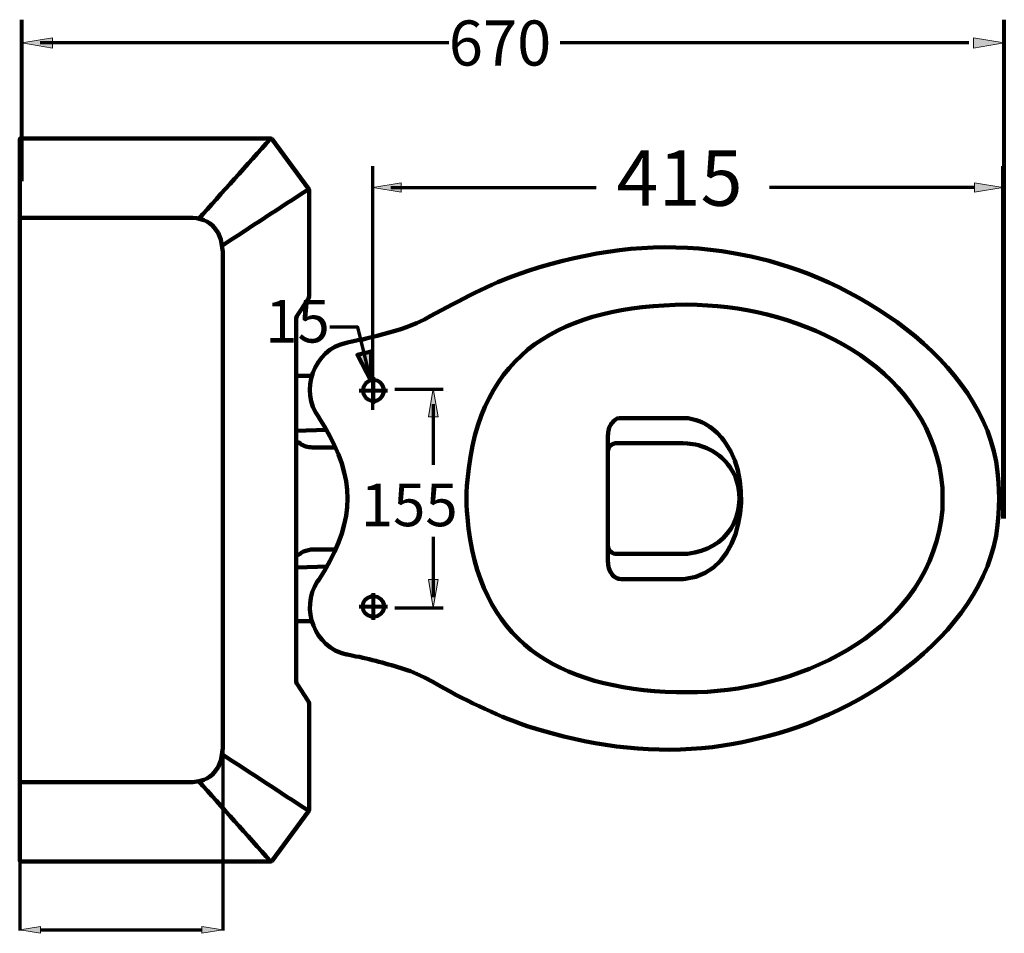
# Model space of a CAD drawing. Units: millimetres. Extents: x -796 to 4773, y 220 to 4753.
# Drawn here: x -97 to 611, y 2952 to 3610 of the extents above; entities that cross this region are included whole.
import ezdxf

# ---------------------------------------------------------------- set-up
doc = ezdxf.new("R2010")
doc.units = ezdxf.units.MM
doc.header["$MEASUREMENT"] = 0
for name, color, linetype in [('cistern', 7, 'Continuous'), ('dims', 7, 'Continuous'), ('pan', 7, 'Continuous')]:
    doc.layers.add(name, color=color, linetype=linetype)

# ---------------------------------------------------------------- blocks, each defined once
blk = doc.blocks.new('block 87')
at = {"layer": 'dims', "color": 7, "lineweight": 70, "true_color": 0xffffff}
blk.add_lwpolyline([(156.62, 3329.03), (156.62, 3504.34)], dxfattribs=at)
blk = doc.blocks.new('block 88')
at = {"layer": 'dims', "color": 7, "lineweight": 70, "true_color": 0xffffff}
blk.add_lwpolyline([(610.12, 3250.74), (610.12, 3504.34)], dxfattribs=at)
blk = doc.blocks.new('block 89')
at = {"layer": 'dims', "color": 7, "lineweight": 70, "true_color": 0xffffff}
blk.add_lwpolyline([(169.65, 3488.98), (317.28, 3488.98)], dxfattribs=at)
blk = doc.blocks.new('block 90')
at = {"layer": 'dims', "color": 7, "lineweight": 70, "true_color": 0xffffff}
blk.add_lwpolyline([(589.65, 3488.98), (442.03, 3488.98)], dxfattribs=at)
blk = doc.blocks.new('block 91')
at = {"layer": 'dims', "true_color": 0xffffff}
h = blk.add_hatch(color=7, dxfattribs=at)
h.dxf.hatch_style = 2
h.paths.add_polyline_path([(177.1, 3492.39), (156.62, 3488.98), (177.1, 3485.57)])
at = {"layer": 'dims', "lineweight": 0}
blk.add_lwpolyline([(177.1, 3492.39), (156.62, 3488.98), (177.1, 3485.57), (177.1, 3492.39)], dxfattribs=at)
blk = doc.blocks.new('block 92')
at = {"layer": 'dims', "true_color": 0xffffff}
h = blk.add_hatch(color=7, dxfattribs=at)
h.dxf.hatch_style = 2
h.paths.add_polyline_path([(589.65, 3492.39), (610.12, 3488.98), (589.65, 3485.57)])
at = {"layer": 'dims', "lineweight": 0}
blk.add_lwpolyline([(589.65, 3492.39), (610.12, 3488.98), (589.65, 3485.57), (589.65, 3492.39)], dxfattribs=at)
blk = doc.blocks.new('block 93')
at = {"layer": 'dims', "color": 7, "true_color": 0xffffff, "insert": (331.98, 3475.87), "char_height": 39.9627, "attachment_point": 7}
blk.add_mtext('\\fArial|b0|i0|c0|p34;\\W1;415', dxfattribs=at)
blk = doc.blocks.new('block 94')
at = {"layer": 'dims', "color": 7, "lineweight": 70, "true_color": 0xffffff}
blk.add_lwpolyline([(172.48, 3186.47), (207.38, 3186.47)], dxfattribs=at)
blk = doc.blocks.new('block 95')
at = {"layer": 'dims', "color": 7, "lineweight": 70, "true_color": 0xffffff}
blk.add_lwpolyline([(172.48, 3343.91), (207.38, 3343.91)], dxfattribs=at)
blk = doc.blocks.new('block 96')
at = {"layer": 'dims', "color": 7, "lineweight": 70, "true_color": 0xffffff}
blk.add_lwpolyline([(200.16, 3333.01), (200.16, 3289.47)], dxfattribs=at)
blk = doc.blocks.new('block 97')
at = {"layer": 'dims', "color": 7, "lineweight": 70, "true_color": 0xffffff}
blk.add_lwpolyline([(200.16, 3237.61), (200.16, 3194.07)], dxfattribs=at)
blk = doc.blocks.new('block 98')
at = {"layer": 'dims', "true_color": 0xffffff}
h = blk.add_hatch(color=7, dxfattribs=at)
h.dxf.hatch_style = 2
h.paths.add_polyline_path([(196.74, 3323.94), (200.16, 3344.41), (203.57, 3323.94)])
at = {"layer": 'dims', "lineweight": 0}
blk.add_lwpolyline([(196.74, 3323.94), (200.16, 3344.41), (203.57, 3323.94), (196.74, 3323.94)], dxfattribs=at)
blk = doc.blocks.new('block 99')
at = {"layer": 'dims', "true_color": 0xffffff}
h = blk.add_hatch(color=7, dxfattribs=at)
h.dxf.hatch_style = 2
h.paths.add_polyline_path([(196.74, 3206.95), (200.16, 3186.47), (203.57, 3206.95)])
at = {"layer": 'dims', "lineweight": 0}
blk.add_lwpolyline([(196.74, 3206.95), (200.16, 3186.47), (203.57, 3206.95), (196.74, 3206.95)], dxfattribs=at)
blk = doc.blocks.new('block 100')
at = {"layer": 'dims', "color": 7, "true_color": 0xffffff, "insert": (147.96, 3245.19), "char_height": 30.7146, "attachment_point": 7}
blk.add_mtext('\\fArial|b0|i0|c0|p34;\\W1;155', dxfattribs=at)
blk = doc.blocks.new('block 101')
at = {"layer": 'dims', "color": 7, "true_color": 0xffffff, "insert": (79.2, 3377.43), "char_height": 30.7146, "attachment_point": 7}
blk.add_mtext('\\fArial|b0|i0|c0|p34;\\W1;15', dxfattribs=at)
blk = doc.blocks.new('block 102')
at = {"layer": 'dims', "lineweight": 0}
blk.add_lwpolyline([(610.12, 3488.98), (610.12, 3488.98)], dxfattribs=at)
blk = doc.blocks.new('block 103')
at = {"layer": 'dims', "lineweight": 0}
blk.add_lwpolyline([(209.63, 3342.3), (209.63, 3342.3)], dxfattribs=at)
blk = doc.blocks.new('block 104')
at = {"layer": 'dims', "lineweight": 0}
blk.add_lwpolyline([(200.16, 3186.47), (200.16, 3186.47)], dxfattribs=at)
blk = doc.blocks.new('block 111')
at = {"layer": 'dims', "color": 7, "lineweight": 200, "true_color": 0xffffff}
blk.add_lwpolyline([(101.5, 3394.21), (101.5, 3264.08)], dxfattribs=at)
blk = doc.blocks.new('block 112')
at = {"layer": 'dims', "color": 7, "lineweight": 200, "true_color": 0xffffff}
blk.add_lwpolyline([(110.79, 3040.83), (110.79, 3116.92)], dxfattribs=at)
blk = doc.blocks.new('block 113')
at = {"layer": 'dims', "color": 7, "lineweight": 200, "true_color": 0xffffff}
blk.add_lwpolyline([(101.5, 3133.95), (101.5, 3264.08)], dxfattribs=at)
blk = doc.blocks.new('block 114')
at = {"layer": 'dims', "color": 7, "lineweight": 200, "true_color": 0xffffff}
blk.add_lwpolyline([(48.71, 3088.87), (48.71, 3264.08)], dxfattribs=at)
blk = doc.blocks.new('block 115')
at = {"layer": 'dims', "color": 7, "lineweight": 200, "true_color": 0xffffff}
blk.add_open_spline([(110.6, 3040.23), (110.73, 3040.4), (110.79, 3040.6), (110.79, 3040.83)], degree=3, dxfattribs=at)
blk = doc.blocks.new('block 116')
at = {"layer": 'dims', "color": 7, "lineweight": 200, "true_color": 0xffffff}
blk.add_open_spline([(83.89, 3524.05), (83.72, 3524.27), (83.52, 3524.38), (83.26, 3524.38)], degree=3, dxfattribs=at)
blk = doc.blocks.new('block 117')
at = {"layer": 'dims', "color": 7, "lineweight": 200, "true_color": 0xffffff}
blk.add_lwpolyline([(110.79, 3487.33), (110.79, 3411.24)], dxfattribs=at)
blk = doc.blocks.new('block 118')
at = {"layer": 'dims', "color": 7, "lineweight": 200, "true_color": 0xffffff}
blk.add_open_spline([(24.23, 3467.28), (40.55, 3467.28), (48.71, 3457.95), (48.71, 3439.29)], degree=3, dxfattribs=at)
blk = doc.blocks.new('block 119')
at = {"layer": 'dims', "color": 7, "lineweight": 200, "true_color": 0xffffff}
blk.add_lwpolyline([(48.71, 3439.29), (48.71, 3264.08)], dxfattribs=at)
blk = doc.blocks.new('block 120')
at = {"layer": 'dims', "color": 7, "lineweight": 200, "true_color": 0xffffff}
blk.add_open_spline([(83.89, 3004.11), (83.72, 3003.89), (83.52, 3003.78), (83.26, 3003.78)], degree=3, dxfattribs=at)
blk = doc.blocks.new('block 121')
at = {"layer": 'dims', "color": 7, "lineweight": 200, "true_color": 0xffffff}
blk.add_open_spline([(102.37, 3131.14), (101.82, 3131.97), (101.54, 3132.91), (101.53, 3133.95)], degree=3, dxfattribs=at)
blk = doc.blocks.new('block 122')
at = {"layer": 'dims', "color": 7, "lineweight": 200, "true_color": 0xffffff}
blk.add_lwpolyline([(-97.45, 3523.45), (-97.45, 3264.08)], dxfattribs=at)
blk = doc.blocks.new('block 123')
at = {"layer": 'dims', "color": 7, "lineweight": 200, "true_color": 0xffffff}
blk.add_open_spline([(24.23, 3060.88), (40.55, 3060.88), (48.71, 3070.21), (48.71, 3088.87)], degree=3, dxfattribs=at)
blk = doc.blocks.new('block 124')
at = {"layer": 'dims', "color": 7, "lineweight": 200, "true_color": 0xffffff}
blk.add_lwpolyline([(83.89, 3004.11), (110.6, 3040.23)], dxfattribs=at)
blk = doc.blocks.new('block 125')
at = {"layer": 'dims', "color": 7, "lineweight": 200, "true_color": 0xffffff}
blk.add_open_spline([(-96.63, 3524.38), (-97.18, 3524.38), (-97.45, 3524.07), (-97.45, 3523.45)], degree=3, dxfattribs=at)
blk = doc.blocks.new('block 126')
at = {"layer": 'dims', "color": 7, "lineweight": 200, "true_color": 0xffffff}
blk.add_open_spline([(109.96, 3119.75), (110.52, 3118.92), (110.79, 3117.97), (110.79, 3116.92)], degree=3, dxfattribs=at)
blk = doc.blocks.new('block 127')
at = {"layer": 'dims', "color": 7, "lineweight": 200, "true_color": 0xffffff}
blk.add_open_spline([(110.6, 3487.93), (110.73, 3487.76), (110.79, 3487.56), (110.79, 3487.33)], degree=3, dxfattribs=at)
blk = doc.blocks.new('block 128')
at = {"layer": 'dims', "color": 7, "lineweight": 200, "true_color": 0xffffff}
blk.add_open_spline([(47.8, 3446.88), (68.73, 3460.57), (89.67, 3474.25), (110.6, 3487.93)], degree=3, dxfattribs=at)
blk = doc.blocks.new('block 129')
at = {"layer": 'dims', "color": 7, "lineweight": 200, "true_color": 0xffffff}
blk.add_lwpolyline([(109.96, 3119.75), (102.37, 3131.14)], dxfattribs=at)
blk = doc.blocks.new('block 130')
at = {"layer": 'dims', "color": 7, "lineweight": 200, "true_color": 0xffffff}
blk.add_open_spline([(109.96, 3408.41), (110.52, 3409.24), (110.79, 3410.19), (110.79, 3411.24)], degree=3, dxfattribs=at)
blk = doc.blocks.new('block 131')
at = {"layer": 'dims', "color": 7, "lineweight": 200, "true_color": 0xffffff}
blk.add_open_spline([(102.37, 3397.02), (101.82, 3396.19), (101.54, 3395.25), (101.53, 3394.21)], degree=3, dxfattribs=at)
blk = doc.blocks.new('block 132')
at = {"layer": 'dims', "color": 7, "lineweight": 200, "true_color": 0xffffff}
blk.add_lwpolyline([(-97.45, 3004.71), (-97.45, 3264.08)], dxfattribs=at)
blk = doc.blocks.new('block 133')
at = {"layer": 'dims', "color": 7, "lineweight": 200, "true_color": 0xffffff}
blk.add_lwpolyline([(83.89, 3524.05), (110.6, 3487.93)], dxfattribs=at)
blk = doc.blocks.new('block 134')
at = {"layer": 'dims', "color": 7, "lineweight": 200, "true_color": 0xffffff}
blk.add_lwpolyline([(-97.45, 3467.28), (24.23, 3467.28)], dxfattribs=at)
blk = doc.blocks.new('block 135')
at = {"layer": 'dims', "color": 7, "lineweight": 200, "true_color": 0xffffff}
blk.add_open_spline([(83.26, 3524.38), (65.87, 3504.98), (48.49, 3485.57), (31.1, 3466.16)], degree=3, dxfattribs=at)
blk = doc.blocks.new('block 136')
at = {"layer": 'dims', "color": 7, "lineweight": 200, "true_color": 0xffffff}
blk.add_lwpolyline([(-97.45, 3060.88), (24.23, 3060.88)], dxfattribs=at)
blk = doc.blocks.new('block 137')
at = {"layer": 'dims', "color": 7, "lineweight": 200, "true_color": 0xffffff}
blk.add_open_spline([(-96.63, 3003.78), (-97.18, 3003.78), (-97.45, 3004.09), (-97.45, 3004.71)], degree=3, dxfattribs=at)
blk = doc.blocks.new('block 138')
at = {"layer": 'dims', "color": 7, "lineweight": 200, "true_color": 0xffffff}
blk.add_lwpolyline([(-96.63, 3524.38), (83.26, 3524.38)], dxfattribs=at)
blk = doc.blocks.new('block 139')
at = {"layer": 'dims', "color": 7, "lineweight": 200, "true_color": 0xffffff}
blk.add_lwpolyline([(109.96, 3408.41), (102.37, 3397.02)], dxfattribs=at)
blk = doc.blocks.new('block 140')
at = {"layer": 'dims', "color": 7, "lineweight": 200, "true_color": 0xffffff}
blk.add_open_spline([(83.26, 3003.78), (65.87, 3023.18), (48.49, 3042.59), (31.1, 3062)], degree=3, dxfattribs=at)
blk = doc.blocks.new('block 141')
at = {"layer": 'dims', "color": 7, "lineweight": 200, "true_color": 0xffffff}
blk.add_lwpolyline([(-96.63, 3003.78), (83.26, 3003.78)], dxfattribs=at)
blk = doc.blocks.new('block 142')
at = {"layer": 'dims', "color": 7, "lineweight": 200, "true_color": 0xffffff}
blk.add_open_spline([(47.8, 3081.28), (68.73, 3067.59), (89.67, 3053.91), (110.6, 3040.23)], degree=3, dxfattribs=at)
blk = doc.blocks.new('block 143')
at = {"layer": 'dims', "color": 7, "lineweight": 70, "true_color": 0xffffff}
blk.add_lwpolyline([(-97.45, 3342.34), (-97.45, 2954.13)], dxfattribs=at)
blk = doc.blocks.new('block 144')
at = {"layer": 'dims', "color": 7, "lineweight": 70, "true_color": 0xffffff}
blk.add_lwpolyline([(48.71, 3351.18), (48.71, 2954.13)], dxfattribs=at)
blk = doc.blocks.new('block 145')
at = {"layer": 'dims', "color": 7, "lineweight": 70, "true_color": 0xffffff}
blk.add_lwpolyline([(-82.43, 2954.63), (33.7, 2954.63)], dxfattribs=at)
blk = doc.blocks.new('block 146')
at = {"layer": 'dims', "true_color": 0xffffff}
h = blk.add_hatch(color=7, dxfattribs=at)
h.dxf.hatch_style = 2
h.paths.add_polyline_path([(-82.43, 2952.12), (-97.45, 2954.63), (-82.43, 2957.13)])
at = {"layer": 'dims', "lineweight": 0}
blk.add_lwpolyline([(-82.43, 2952.12), (-97.45, 2954.63), (-82.43, 2957.13), (-82.43, 2952.12)], dxfattribs=at)
blk = doc.blocks.new('block 147')
at = {"layer": 'dims', "true_color": 0xffffff}
h = blk.add_hatch(color=7, dxfattribs=at)
h.dxf.hatch_style = 2
h.paths.add_polyline_path([(33.7, 2952.12), (48.71, 2954.63), (33.7, 2957.13)])
at = {"layer": 'dims', "lineweight": 0}
blk.add_lwpolyline([(33.7, 2952.12), (48.71, 2954.63), (33.7, 2957.13), (33.7, 2952.12)], dxfattribs=at)
blk = doc.blocks.new('block 149')
at = {"layer": 'dims', "color": 7, "lineweight": 200, "true_color": 0xffffff}
blk.add_lwpolyline([(-97.45, 3342.84), (-97.45, 3342.84)], dxfattribs=at)
blk = doc.blocks.new('block 150')
at = {"layer": 'dims', "color": 7, "lineweight": 200, "true_color": 0xffffff}
blk.add_lwpolyline([(48.71, 3351.68), (48.71, 3351.68)], dxfattribs=at)
blk = doc.blocks.new('block 151')
at = {"layer": 'dims', "color": 7, "lineweight": 70, "true_color": 0xffffff}
blk.add_lwpolyline([(48.71, 2954.63), (48.71, 2954.63)], dxfattribs=at)
blk = doc.blocks.new('block 152')
at = {"layer": 'dims', "color": 7, "lineweight": 80, "true_color": 0xffffff}
blk.add_lwpolyline([(-95.83, 3493.51), (-95.83, 3609.62)], dxfattribs=at)
blk = doc.blocks.new('block 153')
at = {"layer": 'dims', "color": 7, "lineweight": 80, "true_color": 0xffffff}
blk.add_lwpolyline([(611.07, 3250.75), (611.07, 3609.62)], dxfattribs=at)
blk = doc.blocks.new('block 154')
at = {"layer": 'dims', "color": 7, "lineweight": 70, "true_color": 0xffffff}
blk.add_lwpolyline([(585.48, 3593.07), (291.45, 3593.07)], dxfattribs=at)
blk = doc.blocks.new('block 155')
at = {"layer": 'dims', "color": 7, "lineweight": 70, "true_color": 0xffffff}
blk.add_lwpolyline([(211.32, 3593.07), (-82.71, 3593.07)], dxfattribs=at)
blk = doc.blocks.new('block 156')
at = {"layer": 'dims', "true_color": 0xffffff}
h = blk.add_hatch(color=7, dxfattribs=at)
h.dxf.hatch_style = 2
h.paths.add_polyline_path([(-73.76, 3596.75), (-95.83, 3593.07), (-73.76, 3589.39)])
at = {"layer": 'dims', "lineweight": 0}
blk.add_lwpolyline([(-73.76, 3596.75), (-95.83, 3593.07), (-73.76, 3589.39), (-73.76, 3596.75)], dxfattribs=at)
blk = doc.blocks.new('block 157')
at = {"layer": 'dims', "true_color": 0xffffff}
h = blk.add_hatch(color=7, dxfattribs=at)
h.dxf.hatch_style = 2
h.paths.add_polyline_path([(589, 3596.75), (611.07, 3593.07), (589, 3589.39)])
at = {"layer": 'dims', "lineweight": 0}
blk.add_lwpolyline([(589, 3596.75), (611.07, 3593.07), (589, 3589.39), (589, 3596.75)], dxfattribs=at)
blk = doc.blocks.new('block 158')
at = {"layer": 'dims', "color": 7, "true_color": 0xffffff, "insert": (211.32, 3576.79), "char_height": 32.4697, "attachment_point": 7}
blk.add_mtext('\\fArial|b0|i0|c0|p34;\\W1;670', dxfattribs=at)
blk = doc.blocks.new('block 159')
at = {"layer": 'dims', "lineweight": 0}
blk.add_lwpolyline([(611.07, 3593.07), (611.07, 3593.07)], dxfattribs=at)
blk = doc.blocks.new('block 2204')
at = {"layer": 'cistern', "color": 7, "lineweight": 158, "true_color": 0xffffff}
blk.add_lwpolyline([(101.55, 3313.93), (123.36, 3314.69)], dxfattribs=at)
blk = doc.blocks.new('block 2205')
at = {"layer": 'cistern', "color": 7, "lineweight": 158, "true_color": 0xffffff}
blk.add_lwpolyline([(123.97, 3216.25), (102.17, 3215.49)], dxfattribs=at)
blk = doc.blocks.new('block 2206')
at = {"layer": 'cistern', "color": 7, "lineweight": 158, "true_color": 0xffffff}
blk.add_lwpolyline([(101.5, 3353.49), (112.91, 3353.49)], dxfattribs=at)
blk = doc.blocks.new('block 2207')
at = {"layer": 'cistern', "color": 7, "lineweight": 158, "true_color": 0xffffff}
blk.add_lwpolyline([(101.95, 3176.9), (112.91, 3176.9)], dxfattribs=at)
blk = doc.blocks.new('block 2208')
at = {"layer": 'cistern', "color": 7, "lineweight": 158, "true_color": 0xffffff}
blk.add_open_spline([(138.52, 3377.43), (138.52, 3377.43), (141.65, 3378.06), (141.65, 3378.06), (141.65, 3378.06), (147.06, 3379.31), (147.06, 3379.31), (147.06, 3379.31), (149.56, 3379.72), (149.56, 3379.72), (149.56, 3379.72), (151.85, 3380.35), (151.85, 3380.35), (161.97, 3382.7), (174.89, 3386.04), (184.55, 3389.93), (184.55, 3389.93), (188.09, 3391.38), (188.09, 3391.38), (188.09, 3391.38), (193.91, 3394.09), (193.91, 3394.09), (216.08, 3405.82), (235.78, 3417.28), (259.51, 3425.95), (259.51, 3425.95), (267.84, 3428.87), (267.84, 3428.87), (267.84, 3428.87), (276.59, 3431.58), (276.59, 3431.58), (276.59, 3431.58), (285.13, 3434.07), (285.13, 3434.07), (329.16, 3446.15), (371.23, 3449.66), (416.32, 3441.78), (416.32, 3441.78), (428.82, 3439.28), (428.82, 3439.28), (428.82, 3439.28), (434.85, 3437.82), (434.85, 3437.82), (507.77, 3421.08), (603.3, 3359.31), (606.86, 3276.64), (606.86, 3276.64), (607.07, 3271.02), (607.07, 3271.02), (607.07, 3271.02), (607.28, 3265.19), (607.28, 3265.19), (607.28, 3265.19), (606.86, 3253.53), (606.86, 3253.53), (603.33, 3171.03), (507.66, 3108.97), (434.85, 3092.56), (434.85, 3092.56), (428.82, 3091.1), (428.82, 3091.1), (428.82, 3091.1), (422.57, 3089.64), (422.57, 3089.64), (422.57, 3089.64), (416.32, 3088.6), (416.32, 3088.6), (375.84, 3081), (333.89, 3083.92), (294.08, 3093.8), (294.08, 3093.8), (285.13, 3096.1), (285.13, 3096.1), (285.13, 3096.1), (276.59, 3098.6), (276.59, 3098.6), (276.59, 3098.6), (267.84, 3101.3), (267.84, 3101.3), (243.34, 3109.81), (222.31, 3120.23), (199.75, 3133.16), (199.75, 3133.16), (193.91, 3136.29), (193.91, 3136.29), (193.91, 3136.29), (188.09, 3138.99), (188.09, 3138.99), (176.36, 3144), (164.06, 3146.62), (151.85, 3150.03), (151.85, 3150.03), (149.56, 3150.45), (149.56, 3150.45), (149.56, 3150.45), (147.06, 3151.07), (147.06, 3151.07), (147.06, 3151.07), (144.36, 3151.49), (144.36, 3151.49), (144.36, 3151.49), (141.65, 3152.11), (141.65, 3152.11), (141.65, 3152.11), (138.52, 3152.74), (138.52, 3152.74)], degree=3, knots=[0, 0, 0, 0, 1, 1, 1, 2, 2, 2, 3, 3, 3, 4, 4, 4, 5, 5, 5, 6, 6, 6, 7, 7, 7, 8, 8, 8, 9, 9, 9, 10, 10, 10, 11, 11, 11, 12, 12, 12, 13, 13, 13, 14, 14, 14, 15, 15, 15, 16, 16, 16, 17, 17, 17, 18, 18, 18, 19, 19, 19, 20, 20, 20, 21, 21, 21, 22, 22, 22, 23, 23, 23, 24, 24, 24, 25, 25, 25, 26, 26, 26, 27, 27, 27, 28, 28, 28, 29, 29, 29, 30, 30, 30, 31, 31, 31, 32, 32, 32, 33, 33, 33, 34, 34, 34, 35, 35, 35, 35], dxfattribs=at)
blk = doc.blocks.new('block 2209')
at = {"layer": 'cistern', "color": 7, "lineweight": 158, "true_color": 0xffffff}
blk.add_lwpolyline([(113.12, 3301.84), (129.78, 3301.84)], dxfattribs=at)
blk = doc.blocks.new('block 2210')
at = {"layer": 'cistern', "color": 7, "lineweight": 158, "true_color": 0xffffff}
blk.add_lwpolyline([(113.12, 3228.33), (129.78, 3228.33)], dxfattribs=at)
blk = doc.blocks.new('block 2211')
at = {"layer": 'cistern', "color": 7, "lineweight": 158, "true_color": 0xffffff}
blk.add_open_spline([(138.52, 3152.74), (138.52, 3152.74), (137.69, 3152.95), (137.69, 3152.95), (114.7, 3157.77), (104.26, 3185.9), (116.66, 3205.22), (116.66, 3205.22), (117.7, 3206.67), (117.7, 3206.67), (117.7, 3206.67), (117.91, 3206.67), (117.91, 3206.67), (117.91, 3206.67), (121.86, 3213.13), (121.86, 3213.13), (143.92, 3250.75), (144.09, 3279.42), (121.86, 3317.04), (121.86, 3317.04), (117.91, 3323.5), (117.91, 3323.5), (117.91, 3323.5), (117.7, 3323.5), (117.7, 3323.5), (117.7, 3323.5), (117.7, 3323.71), (117.7, 3323.71), (103.74, 3342.18), (113.92, 3372.42), (137.69, 3377.22), (137.69, 3377.22), (138.52, 3377.43), (138.52, 3377.43)], degree=3, knots=[0, 0, 0, 0, 1, 1, 1, 2, 2, 2, 3, 3, 3, 4, 4, 4, 5, 5, 5, 6, 6, 6, 7, 7, 7, 8, 8, 8, 9, 9, 9, 10, 10, 10, 11, 11, 11, 11], dxfattribs=at)
blk = doc.blocks.new('block 2212')
at = {"layer": 'cistern', "color": 7, "lineweight": 80, "true_color": 0xffffff}
blk.add_open_spline([(149.56, 3342.86), (149.56, 3342.86), (149.77, 3344.32), (149.77, 3344.32), (149.77, 3344.32), (149.98, 3345.57), (149.98, 3345.57), (153.19, 3352.74), (162.9, 3351.72), (164.55, 3344.32), (164.55, 3344.32), (164.55, 3341.41), (164.55, 3341.41), (162.9, 3334.01), (153.19, 3332.99), (149.98, 3340.16), (149.98, 3340.16), (149.77, 3341.41), (149.77, 3341.41), (149.77, 3341.41), (149.56, 3342.86), (149.56, 3342.86)], degree=3, knots=[0, 0, 0, 0, 1, 1, 1, 2, 2, 2, 3, 3, 3, 4, 4, 4, 5, 5, 5, 6, 6, 6, 7, 7, 7, 7], dxfattribs=at)
blk = doc.blocks.new('block 2213')
at = {"layer": 'cistern', "color": 7, "lineweight": 80, "true_color": 0xffffff}
blk.add_open_spline([(149.56, 3187.31), (149.56, 3187.31), (149.77, 3186.06), (149.77, 3186.06), (149.77, 3186.06), (149.98, 3184.6), (149.98, 3184.6), (153.27, 3177.7), (162.91, 3178.51), (164.55, 3186.06), (164.55, 3186.06), (164.55, 3188.76), (164.55, 3188.76), (162.91, 3196.32), (153.27, 3197.12), (149.98, 3190.22), (149.98, 3190.22), (149.56, 3187.31), (149.56, 3187.31)], degree=3, knots=[0, 0, 0, 0, 1, 1, 1, 2, 2, 2, 3, 3, 3, 4, 4, 4, 5, 5, 5, 6, 6, 6, 6], dxfattribs=at)
blk = doc.blocks.new('block 2214')
at = {"layer": 'cistern', "color": 7, "lineweight": 158, "true_color": 0xffffff}
blk.add_lwpolyline([(113.12, 3301.84), (112.08, 3302.05), (110.83, 3302.05), (109.58, 3302.26), (108.54, 3302.67), (107.29, 3303.09), (106.25, 3303.51), (105.2, 3304.13), (104.37, 3304.76)], dxfattribs=at)
blk = doc.blocks.new('block 2215')
at = {"layer": 'cistern', "color": 7, "lineweight": 158, "true_color": 0xffffff}
blk.add_open_spline([(101.5, 3306.06), (102.1, 3305.92), (102.71, 3305.69), (103.33, 3305.38), (103.33, 3305.38), (104.37, 3304.76), (104.37, 3304.76)], degree=3, knots=[0, 0, 0, 0, 1, 1, 1, 2, 2, 2, 2], dxfattribs=at)
blk = doc.blocks.new('block 2216')
at = {"layer": 'cistern', "color": 7, "lineweight": 158, "true_color": 0xffffff}
blk.add_open_spline([(113.12, 3228.33), (113.12, 3228.33), (112.08, 3228.33), (112.08, 3228.33), (109.68, 3228.03), (107.27, 3227.31), (105.2, 3226.04), (105.2, 3226.04), (104.37, 3225.42), (104.37, 3225.42), (104.37, 3225.42), (103.33, 3224.79), (103.33, 3224.79), (102.84, 3224.58), (102.36, 3224.42), (101.9, 3224.3)], degree=3, knots=[0, 0, 0, 0, 1, 1, 1, 2, 2, 2, 3, 3, 3, 4, 4, 4, 5, 5, 5, 5], dxfattribs=at)
blk = doc.blocks.new('block 2217')
at = {"layer": 'cistern', "color": 7, "lineweight": 80, "true_color": 0xffffff}
blk.add_lwpolyline([(146.85, 3187.31), (167.26, 3187.31)], dxfattribs=at)
blk = doc.blocks.new('block 2218')
at = {"layer": 'cistern', "color": 7, "lineweight": 80, "true_color": 0xffffff}
blk.add_lwpolyline([(157.06, 3333.29), (157.06, 3352.44)], dxfattribs=at)
blk = doc.blocks.new('block 2219')
at = {"layer": 'cistern', "color": 7, "lineweight": 80, "true_color": 0xffffff}
blk.add_lwpolyline([(146.85, 3342.86), (167.26, 3342.86)], dxfattribs=at)
blk = doc.blocks.new('block 2220')
at = {"layer": 'cistern', "color": 7, "lineweight": 80, "true_color": 0xffffff}
blk.add_lwpolyline([(157.06, 3177.73), (157.06, 3197.09)], dxfattribs=at)
blk = doc.blocks.new('block 2221')
at = {"layer": 'cistern', "color": 7, "lineweight": 158, "true_color": 0xffffff}
blk.add_open_spline([(224.11, 3265.19), (224.11, 3265.19), (224.11, 3260.61), (224.11, 3260.61), (224.11, 3260.61), (224.32, 3256.24), (224.32, 3256.24), (224.32, 3256.24), (224.73, 3251.65), (224.73, 3251.65), (232.5, 3162.6), (288.81, 3128.35), (375.09, 3125.67), (375.09, 3125.67), (390.08, 3125.67), (390.08, 3125.67), (467.53, 3128.05), (558.72, 3170.89), (566.67, 3257.28), (566.67, 3257.28), (566.67, 3272.89), (566.67, 3272.89), (559.26, 3356.5), (472.86, 3399.73), (397.58, 3404.09), (397.58, 3404.09), (390.08, 3404.5), (390.08, 3404.5), (390.08, 3404.5), (382.58, 3404.71), (382.58, 3404.71), (293.66, 3403.76), (232.79, 3371.54), (224.73, 3278.52), (224.73, 3278.52), (224.32, 3274.14), (224.32, 3274.14), (224.32, 3274.14), (224.11, 3269.56), (224.11, 3269.56), (224.11, 3269.56), (224.11, 3265.19), (224.11, 3265.19)], degree=3, knots=[0, 0, 0, 0, 1, 1, 1, 2, 2, 2, 3, 3, 3, 4, 4, 4, 5, 5, 5, 6, 6, 6, 7, 7, 7, 8, 8, 8, 9, 9, 9, 10, 10, 10, 11, 11, 11, 12, 12, 12, 13, 13, 13, 14, 14, 14, 14], dxfattribs=at)
blk = doc.blocks.new('block 2222')
at = {"layer": 'cistern', "color": 7, "lineweight": 158, "true_color": 0xffffff}
blk.add_open_spline([(332.19, 3225.21), (332.19, 3225.21), (379.67, 3225.21), (379.67, 3225.21), (379.67, 3225.21), (383.21, 3225.42), (383.21, 3225.42), (411.07, 3228.24), (426.48, 3252.52), (418.19, 3279.14), (418.19, 3279.14), (417.57, 3280.81), (417.57, 3280.81), (417.57, 3280.81), (416.74, 3282.68), (416.74, 3282.68), (416.74, 3282.68), (415.7, 3284.35), (415.7, 3284.35), (410.36, 3294.46), (399.99, 3301.7), (388.83, 3303.92), (388.83, 3303.92), (386.96, 3304.34), (386.96, 3304.34), (386.96, 3304.34), (383.21, 3304.76), (383.21, 3304.76), (383.21, 3304.76), (379.67, 3304.96), (379.67, 3304.96), (379.67, 3304.96), (331.15, 3304.96), (331.15, 3304.96), (331.15, 3304.96), (329.9, 3304.55), (329.9, 3304.55), (329.9, 3304.55), (328.65, 3303.92), (328.65, 3303.92), (328.65, 3303.92), (327.61, 3303.3), (327.61, 3303.3), (327.61, 3303.3), (326.78, 3302.26), (326.78, 3302.26), (326.78, 3302.26), (326.36, 3301.22), (326.36, 3301.22), (326.36, 3301.22), (325.94, 3299.97), (325.94, 3299.97), (325.94, 3299.97), (325.73, 3298.92), (325.73, 3298.92), (325.73, 3298.92), (325.73, 3231.25), (325.73, 3231.25), (325.73, 3231.25), (325.94, 3230.21), (325.94, 3230.21), (325.94, 3230.21), (326.36, 3229.16), (326.36, 3229.16), (326.36, 3229.16), (326.78, 3227.91), (326.78, 3227.91), (326.78, 3227.91), (327.61, 3227.08), (327.61, 3227.08), (327.61, 3227.08), (328.65, 3226.25), (328.65, 3226.25), (328.65, 3226.25), (329.9, 3225.62), (329.9, 3225.62), (329.9, 3225.62), (331.15, 3225.42), (331.15, 3225.42), (331.15, 3225.42), (332.19, 3225.21), (332.19, 3225.21)], degree=3, knots=[0, 0, 0, 0, 1, 1, 1, 2, 2, 2, 3, 3, 3, 4, 4, 4, 5, 5, 5, 6, 6, 6, 7, 7, 7, 8, 8, 8, 9, 9, 9, 10, 10, 10, 11, 11, 11, 12, 12, 12, 13, 13, 13, 14, 14, 14, 15, 15, 15, 16, 16, 16, 17, 17, 17, 18, 18, 18, 19, 19, 19, 20, 20, 20, 21, 21, 21, 22, 22, 22, 23, 23, 23, 24, 24, 24, 25, 25, 25, 26, 26, 26, 27, 27, 27, 27], dxfattribs=at)
blk = doc.blocks.new('block 2223')
at = {"layer": 'cistern', "color": 7, "lineweight": 158, "true_color": 0xffffff}
blk.add_open_spline([(335.31, 3207.09), (335.31, 3207.09), (379.88, 3207.09), (379.88, 3207.09), (379.88, 3207.09), (381.75, 3207.3), (381.75, 3207.3), (423.63, 3211.59), (431.29, 3275.91), (410.7, 3304.76), (410.7, 3304.76), (409.24, 3306.84), (409.24, 3306.84), (409.24, 3306.84), (407.78, 3308.71), (407.78, 3308.71), (407.78, 3308.71), (404.45, 3312.46), (404.45, 3312.46), (400.03, 3316.48), (395.06, 3319.93), (389.25, 3321.62), (389.25, 3321.62), (387.37, 3322.04), (387.37, 3322.04), (387.37, 3322.04), (385.5, 3322.46), (385.5, 3322.46), (385.5, 3322.46), (383.63, 3322.87), (383.63, 3322.87), (383.63, 3322.87), (381.75, 3323.08), (381.75, 3323.08), (381.75, 3323.08), (334.27, 3323.08), (334.27, 3323.08), (334.27, 3323.08), (332.6, 3322.67), (332.6, 3322.67), (332.6, 3322.67), (331.77, 3322.25), (331.77, 3322.25), (331.77, 3322.25), (330.11, 3321), (330.11, 3321), (330.11, 3321), (329.27, 3320.17), (329.27, 3320.17), (329.27, 3320.17), (328.65, 3319.33), (328.65, 3319.33), (328.65, 3319.33), (327.82, 3318.5), (327.82, 3318.5), (327.82, 3318.5), (327.4, 3317.46), (327.4, 3317.46), (327.4, 3317.46), (326.78, 3316.21), (326.78, 3316.21), (326.78, 3316.21), (326.56, 3315.17), (326.56, 3315.17), (326.56, 3315.17), (326.15, 3313.92), (326.15, 3313.92), (326.15, 3313.92), (325.94, 3312.88), (325.94, 3312.88), (325.94, 3312.88), (325.94, 3311.63), (325.94, 3311.63), (325.94, 3311.63), (325.73, 3310.59), (325.73, 3310.59), (325.73, 3310.59), (325.73, 3219.79), (325.73, 3219.79), (325.73, 3219.79), (325.94, 3218.54), (325.94, 3218.54), (325.94, 3218.54), (325.94, 3217.5), (325.94, 3217.5), (325.94, 3217.5), (326.15, 3216.25), (326.15, 3216.25), (326.99, 3213.07), (328.6, 3209.62), (331.77, 3208.13), (331.77, 3208.13), (333.44, 3207.3), (333.44, 3207.3), (333.44, 3207.3), (334.27, 3207.3), (334.27, 3207.3), (334.27, 3207.3), (335.31, 3207.09), (335.31, 3207.09)], degree=3, knots=[0, 0, 0, 0, 1, 1, 1, 2, 2, 2, 3, 3, 3, 4, 4, 4, 5, 5, 5, 6, 6, 6, 7, 7, 7, 8, 8, 8, 9, 9, 9, 10, 10, 10, 11, 11, 11, 12, 12, 12, 13, 13, 13, 14, 14, 14, 15, 15, 15, 16, 16, 16, 17, 17, 17, 18, 18, 18, 19, 19, 19, 20, 20, 20, 21, 21, 21, 22, 22, 22, 23, 23, 23, 24, 24, 24, 25, 25, 25, 26, 26, 26, 27, 27, 27, 28, 28, 28, 29, 29, 29, 30, 30, 30, 31, 31, 31, 32, 32, 32, 33, 33, 33, 33], dxfattribs=at)
blk = doc.blocks.new('block 2224')
at = {"layer": 'cistern', "true_color": 0xffffff}
h = blk.add_hatch(color=7, dxfattribs=at)
h.dxf.hatch_style = 2
h.paths.add_polyline_path([(155.18, 3350.15), (155.39, 3370.98), (145.6, 3368.48)])
at = {"layer": 'cistern', "color": 7, "lineweight": 158, "true_color": 0xffffff}
blk.add_lwpolyline([(155.18, 3350.15), (155.39, 3370.98), (145.6, 3368.48), (155.18, 3350.15)], dxfattribs=at)
blk = doc.blocks.new('block 2225')
at = {"layer": 'cistern', "color": 7, "lineweight": 70, "true_color": 0xffffff}
blk.add_lwpolyline([(155.18, 3350.15), (145.81, 3388.47), (125.61, 3388.47)], dxfattribs=at)
blk = doc.blocks.new('block 2229')
at = {"layer": 'pan', "color": 7, "lineweight": 200, "true_color": 0xffffff}
blk.add_lwpolyline([(101.59, 3368.68), (101.59, 3144.55)], dxfattribs=at)

msp = doc.modelspace()

# ---------------------------------------------------------------- block references
at = {"layer": 'cistern'}
for name in ['block 2208', 'block 2221', 'block 2225', 'block 2211', 'block 2224', 'block 2206', 'block 2212', 'block 2218', 'block 2219', 'block 2223', 'block 2204', 'block 2215', 'block 2214', 'block 2209', 'block 2222', 'block 2216', 'block 2210', 'block 2205', 'block 2213', 'block 2220', 'block 2217', 'block 2207']:
    msp.add_blockref(name, (0, 0), dxfattribs=at)
at = {"layer": 'dims'}
for name in ['block 152', 'block 158', 'block 153', 'block 156', 'block 155', 'block 154', 'block 157', 'block 159', 'block 125', 'block 122', 'block 138', 'block 135', 'block 116', 'block 133', 'block 93', 'block 87', 'block 88', 'block 128', 'block 127', 'block 117', 'block 91', 'block 89', 'block 90', 'block 92', 'block 102', 'block 134', 'block 118', 'block 119', 'block 101', 'block 139', 'block 130', 'block 111', 'block 131', 'block 150', 'block 144', 'block 98', 'block 149', 'block 143', 'block 95', 'block 103', 'block 96', 'block 100', 'block 132', 'block 114', 'block 113', 'block 97', 'block 99', 'block 94', 'block 104', 'block 121', 'block 129', 'block 126', 'block 112', 'block 123', 'block 142', 'block 136', 'block 140', 'block 124', 'block 115', 'block 137', 'block 141', 'block 120', 'block 146', 'block 145', 'block 147', 'block 151']:
    msp.add_blockref(name, (0, 0), dxfattribs=at)
at = {"layer": 'pan'}
msp.add_blockref('block 2229', (0, 0), dxfattribs=at)

doc.saveas('drawing.dxf')
